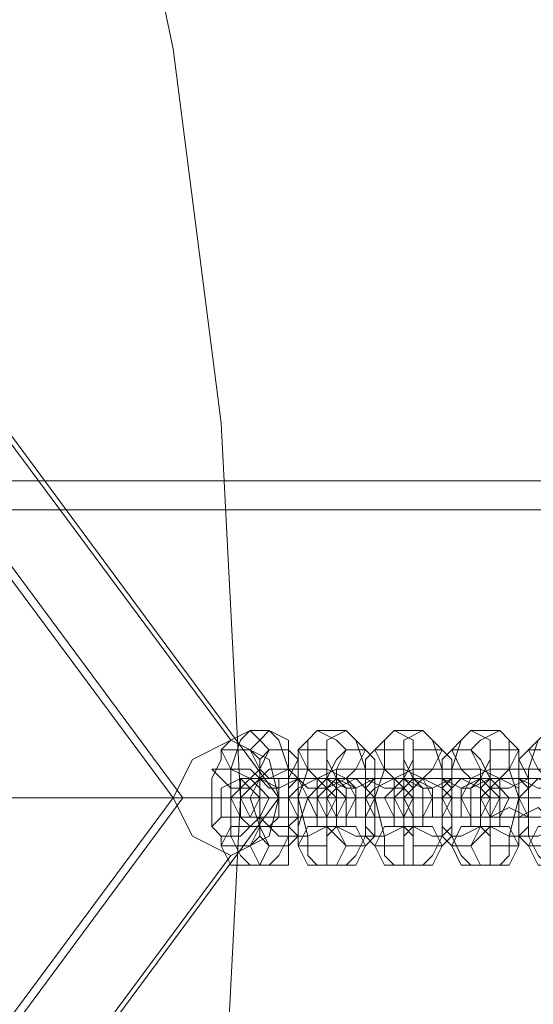
# Model space of a CAD drawing. Units: millimetres. Extents: x 5078 to 8898, y 0 to 7601.
# Drawn here: x 7557 to 7629, y 3772 to 3909 of the extents above; entities that cross this region are included whole.
import ezdxf

# ---------------------------------------------------------------- set-up
doc = ezdxf.new("R2010")
doc.units = ezdxf.units.MM
doc.layers.get('0').update_dxf_attribs({"lineweight": 9})
doc.layers.add('beslag - evt. gynge', color=253, linetype='Continuous', lineweight=9)
doc.layers.add('gyngesæde', color=250, linetype='Continuous', lineweight=9)

msp = doc.modelspace()

# ---------------------------------------------------------------- linework, layer by layer
at = {"flags": 128}
msp.add_lwpolyline([(5538.53, 3800.57), (8436.5, 3800.57)], dxfattribs=at)
at = {"layer": 'beslag - evt. gynge', "flags": 128}
for points in [[(5333.74, 4041.5), (5336.41, 4013.4), (5343.11, 3985.29), (5352.48, 3958.51), (5367.2, 3933.08), (5384.6, 3910.33), (5404.68, 3888.91), (5428.77, 3872.85), (5454.21, 3858.12), (5480.98, 3848.75), (5509.09, 3842.06), (5538.53, 3840.72), (8436.5, 3840.72)], [(5337.75, 4041.5), (5340.43, 4010.72), (5348.46, 3981.27), (5360.51, 3951.82), (5376.57, 3925.05), (5396.65, 3902.3), (5420.74, 3882.22), (5447.51, 3866.15), (5476.96, 3854.11), (5507.75, 3846.08), (5538.53, 3844.74), (8436.5, 3844.74), (8468.62, 3846.08), (8499.41, 3854.11), (8527.52, 3866.15), (8554.29, 3882.22), (8578.38, 3902.3), (8599.8, 3925.05), (8615.86, 3951.82), (8627.91, 3981.27), (8634.6, 4010.72), (8637.28, 4041.5)], [(7629.35, 3800.57), (7628.01, 3800.57), (7626.67, 3800.57), (7625.33, 3800.57), (7624, 3800.57), (7622.66, 3800.57), (7621.32, 3800.57), (7619.98, 3800.57), (7615.96, 3800.57), (7617.3, 3800.57), (7618.64, 3800.57), (7619.98, 3800.57), (7621.32, 3800.57), (7622.66, 3800.57), (7624, 3800.57), (7625.33, 3800.57), (7626.67, 3800.57), (7628.01, 3800.57), (7629.35, 3800.57)], [(7630.69, 3800.57), (7626.67, 3800.57), (7628.01, 3800.57), (7629.35, 3800.57)]]:
    msp.add_lwpolyline(points, dxfattribs=at)
for points in [[(7589.19, 3809.94), (7586.52, 3808.6), (7585.18, 3807.26), (7586.52, 3804.58), (7589.19, 3803.24), (7590.53, 3804.58), (7591.87, 3807.26), (7590.53, 3808.6), (7589.19, 3809.94)], [(7589.19, 3809.94), (7587.85, 3808.6), (7586.52, 3804.58), (7586.52, 3800.57), (7586.52, 3795.21), (7587.85, 3792.53), (7589.19, 3791.2), (7591.87, 3791.2), (7593.21, 3792.53), (7594.55, 3795.21), (7594.55, 3800.57), (7594.55, 3804.58), (7593.21, 3808.6), (7591.87, 3809.94)], [(7591.87, 3809.94), (7590.53, 3808.6), (7589.19, 3807.26), (7590.53, 3804.58), (7591.87, 3803.24), (7594.55, 3804.58), (7594.55, 3807.26), (7594.55, 3808.6), (7591.87, 3809.94)], [(7598.56, 3809.94), (7597.22, 3808.6), (7595.89, 3807.26), (7597.22, 3804.58), (7598.56, 3803.24), (7601.24, 3804.58), (7602.58, 3807.26), (7601.24, 3808.6), (7598.56, 3809.94)], [(7598.56, 3809.94), (7597.22, 3808.6), (7597.22, 3804.58), (7595.89, 3800.57), (7597.22, 3795.21), (7597.22, 3792.53), (7598.56, 3791.2), (7602.58, 3791.2), (7603.92, 3792.53), (7605.26, 3795.21), (7605.26, 3800.57), (7605.26, 3804.58), (7603.92, 3808.6), (7602.58, 3809.94)], [(7602.58, 3809.94), (7599.9, 3808.6), (7599.9, 3807.26), (7599.9, 3804.58), (7602.58, 3803.24), (7603.92, 3804.58), (7605.26, 3807.26), (7603.92, 3808.6), (7602.58, 3809.94)], [(7609.27, 3809.94), (7607.93, 3808.6), (7606.59, 3807.26), (7607.93, 3804.58), (7609.27, 3803.24), (7611.95, 3804.58), (7611.95, 3807.26), (7611.95, 3808.6), (7609.27, 3809.94)], [(7609.27, 3809.94), (7607.93, 3808.6), (7607.93, 3804.58), (7606.59, 3800.57), (7607.93, 3795.21), (7607.93, 3792.53), (7609.27, 3791.2), (7613.29, 3791.2), (7614.63, 3792.53), (7615.96, 3795.21), (7615.96, 3800.57), (7615.96, 3804.58), (7614.63, 3808.6), (7613.29, 3809.94)], [(7613.29, 3809.94), (7610.61, 3808.6), (7610.61, 3807.26), (7610.61, 3804.58), (7613.29, 3803.24), (7614.63, 3804.58), (7615.96, 3807.26), (7614.63, 3808.6), (7613.29, 3809.94)], [(7619.98, 3809.94), (7618.64, 3808.6), (7617.3, 3807.26), (7618.64, 3804.58), (7619.98, 3803.24), (7622.66, 3804.58), (7622.66, 3807.26), (7622.66, 3808.6), (7619.98, 3809.94)], [(7619.98, 3809.94), (7618.64, 3808.6), (7617.3, 3804.58), (7617.3, 3800.57), (7617.3, 3795.21), (7618.64, 3792.53), (7619.98, 3791.2), (7624, 3791.2), (7625.33, 3792.53), (7625.33, 3795.21), (7626.67, 3800.57), (7625.33, 3804.58), (7625.33, 3808.6), (7624, 3809.94)], [(7624, 3809.94), (7621.32, 3808.6), (7619.98, 3807.26), (7621.32, 3804.58), (7624, 3803.24), (7625.33, 3804.58), (7626.67, 3807.26), (7625.33, 3808.6), (7624, 3809.94)], [(7630.69, 3809.94), (7629.35, 3808.6), (7628.01, 3807.26), (7629.35, 3804.58), (7630.69, 3803.24), (7633.37, 3804.58), (7633.37, 3807.26), (7633.37, 3808.6), (7630.69, 3809.94)], [(7630.69, 3809.94), (7629.35, 3808.6), (7628.01, 3804.58), (7628.01, 3800.57), (7628.01, 3795.21), (7629.35, 3792.53), (7630.69, 3791.2), (7633.37, 3791.2), (7636.04, 3792.53), (7636.04, 3795.21), (7637.38, 3800.57), (7636.04, 3804.58), (7636.04, 3808.6), (7633.37, 3809.94)], [(7585.18, 3807.26), (7585.18, 3805.92), (7583.84, 3803.24), (7583.84, 3800.57), (7583.84, 3796.55), (7585.18, 3795.21), (7585.18, 3793.87), (7589.19, 3793.87), (7590.53, 3795.21), (7590.53, 3796.55), (7590.53, 3800.57), (7590.53, 3803.24), (7590.53, 3805.92), (7589.19, 3807.26)], [(7591.87, 3807.26), (7590.53, 3805.92), (7590.53, 3803.24), (7589.19, 3800.57), (7590.53, 3796.55), (7590.53, 3795.21), (7591.87, 3793.87), (7594.55, 3793.87), (7595.89, 3795.21), (7595.89, 3796.55), (7597.22, 3800.57), (7595.89, 3803.24), (7595.89, 3805.92), (7594.55, 3807.26)], [(7595.89, 3807.26), (7595.89, 3805.92), (7594.55, 3803.24), (7594.55, 3800.57), (7594.55, 3796.55), (7595.89, 3795.21), (7595.89, 3793.87), (7599.9, 3793.87), (7599.9, 3795.21), (7601.24, 3796.55), (7601.24, 3800.57), (7601.24, 3803.24), (7599.9, 3805.92), (7599.9, 3807.26)], [(7602.58, 3807.26), (7601.24, 3805.92), (7599.9, 3803.24), (7599.9, 3800.57), (7599.9, 3796.55), (7601.24, 3795.21), (7602.58, 3793.87), (7605.26, 3793.87), (7606.59, 3795.21), (7606.59, 3796.55), (7606.59, 3800.57), (7606.59, 3803.24), (7606.59, 3805.92), (7605.26, 3807.26)], [(7606.59, 3807.26), (7605.26, 3805.92), (7605.26, 3803.24), (7605.26, 3800.57), (7605.26, 3796.55), (7605.26, 3795.21), (7606.59, 3793.87), (7610.61, 3793.87), (7610.61, 3795.21), (7611.95, 3796.55), (7611.95, 3800.57), (7611.95, 3803.24), (7610.61, 3805.92), (7610.61, 3807.26)], [(7611.95, 3807.26), (7611.95, 3805.92), (7610.61, 3803.24), (7610.61, 3800.57), (7610.61, 3796.55), (7611.95, 3795.21), (7611.95, 3793.87), (7615.96, 3793.87), (7617.3, 3795.21), (7617.3, 3796.55), (7617.3, 3800.57), (7617.3, 3803.24), (7617.3, 3805.92), (7615.96, 3807.26)], [(7617.3, 3807.26), (7615.96, 3805.92), (7615.96, 3803.24), (7615.96, 3800.57), (7615.96, 3796.55), (7615.96, 3795.21), (7617.3, 3793.87), (7619.98, 3793.87), (7621.32, 3795.21), (7622.66, 3796.55), (7622.66, 3800.57), (7622.66, 3803.24), (7621.32, 3805.92), (7619.98, 3807.26)], [(7622.66, 3807.26), (7622.66, 3805.92), (7621.32, 3803.24), (7621.32, 3800.57), (7621.32, 3796.55), (7622.66, 3795.21), (7622.66, 3793.87), (7626.67, 3793.87), (7626.67, 3795.21), (7628.01, 3796.55), (7628.01, 3800.57), (7628.01, 3803.24), (7626.67, 3805.92), (7626.67, 3807.26)], [(7628.01, 3807.26), (7626.67, 3805.92), (7626.67, 3803.24), (7626.67, 3800.57), (7626.67, 3796.55), (7626.67, 3795.21), (7628.01, 3793.87), (7630.69, 3793.87), (7632.03, 3795.21), (7633.37, 3796.55), (7633.37, 3800.57), (7633.37, 3803.24), (7632.03, 3805.92), (7630.69, 3807.26)], [(7590.53, 3803.24), (7589.19, 3801.9), (7586.52, 3801.9), (7585.18, 3803.24), (7583.84, 3804.58), (7585.18, 3804.58), (7587.85, 3804.58), (7589.19, 3804.58), (7590.53, 3803.24)], [(7590.53, 3803.24), (7591.87, 3804.58), (7593.21, 3804.58), (7595.89, 3804.58), (7595.89, 3803.24), (7593.21, 3801.9), (7591.87, 3801.9), (7590.53, 3803.24)], [(7599.9, 3803.24), (7599.9, 3801.9), (7597.22, 3801.9), (7595.89, 3803.24), (7594.55, 3804.58), (7595.89, 3804.58), (7597.22, 3804.58), (7599.9, 3804.58), (7599.9, 3803.24)], [(7601.24, 3803.24), (7601.24, 3804.58), (7603.92, 3804.58), (7606.59, 3804.58), (7606.59, 3803.24), (7603.92, 3801.9), (7602.58, 3801.9), (7601.24, 3803.24)], [(7610.61, 3803.24), (7610.61, 3801.9), (7607.93, 3801.9), (7605.26, 3803.24), (7605.26, 3804.58), (7606.59, 3804.58), (7607.93, 3804.58), (7610.61, 3804.58), (7610.61, 3803.24)], [(7611.95, 3803.24), (7611.95, 3804.58), (7614.63, 3804.58), (7615.96, 3804.58), (7617.3, 3804.58), (7617.3, 3803.24), (7614.63, 3801.9), (7613.29, 3801.9), (7611.95, 3803.24)], [(7621.32, 3803.24), (7619.98, 3801.9), (7618.64, 3801.9), (7615.96, 3803.24), (7615.96, 3804.58), (7617.3, 3804.58), (7618.64, 3804.58), (7621.32, 3804.58), (7621.32, 3803.24)], [(7622.66, 3803.24), (7622.66, 3804.58), (7625.33, 3804.58), (7626.67, 3804.58), (7628.01, 3804.58), (7628.01, 3803.24), (7625.33, 3801.9), (7622.66, 3801.9), (7622.66, 3803.24)], [(7632.03, 3803.24), (7630.69, 3801.9), (7629.35, 3801.9), (7626.67, 3803.24), (7626.67, 3804.58), (7629.35, 3804.58), (7632.03, 3804.58), (7632.03, 3803.24)], [(7587.85, 3797.89), (7585.18, 3797.89), (7585.18, 3800.57), (7585.18, 3801.9), (7587.85, 3803.24), (7589.19, 3801.9), (7590.53, 3800.57), (7589.19, 3797.89), (7587.85, 3797.89)], [(7589.19, 3803.24), (7590.53, 3801.9), (7591.87, 3800.57), (7590.53, 3797.89), (7589.19, 3797.89), (7587.85, 3797.89), (7586.52, 3800.57), (7587.85, 3801.9), (7589.19, 3803.24)], [(7590.53, 3803.24), (7589.19, 3801.9), (7587.85, 3800.57), (7589.19, 3797.89), (7590.53, 3797.89), (7593.21, 3797.89), (7593.21, 3800.57), (7593.21, 3801.9), (7590.53, 3803.24)], [(7603.92, 3803.24), (7602.58, 3803.24), (7601.24, 3803.24), (7599.9, 3803.24), (7598.56, 3803.24), (7597.22, 3803.24), (7595.89, 3803.24), (7594.55, 3803.24), (7593.21, 3803.24), (7591.87, 3803.24), (7590.53, 3803.24), (7587.85, 3803.24), (7589.19, 3803.24), (7590.53, 3803.24), (7591.87, 3803.24), (7593.21, 3803.24), (7594.55, 3803.24), (7595.89, 3803.24), (7597.22, 3803.24), (7598.56, 3803.24), (7599.9, 3803.24)], [(7591.87, 3803.24), (7589.19, 3803.24), (7587.85, 3803.24), (7587.85, 3800.57), (7587.85, 3797.89), (7589.19, 3796.55), (7591.87, 3796.55), (7593.21, 3797.89), (7593.21, 3800.57), (7593.21, 3803.24)], [(7595.89, 3797.89), (7594.55, 3800.57), (7595.89, 3801.9), (7595.89, 3803.24), (7595.89, 3801.9), (7595.89, 3800.57), (7595.89, 3797.89)], [(7595.89, 3803.24), (7594.55, 3801.9), (7594.55, 3800.57), (7594.55, 3797.89), (7595.89, 3797.89), (7595.89, 3800.57), (7595.89, 3801.9), (7595.89, 3803.24)], [(7598.56, 3797.89), (7595.89, 3797.89), (7595.89, 3800.57), (7595.89, 3801.9), (7598.56, 3803.24), (7599.9, 3801.9), (7601.24, 3800.57), (7599.9, 3797.89), (7598.56, 3797.89)], [(7599.9, 3797.89), (7598.56, 3797.89), (7597.22, 3800.57), (7598.56, 3801.9), (7599.9, 3803.24), (7602.58, 3801.9), (7602.58, 3800.57), (7602.58, 3797.89), (7599.9, 3797.89)], [(7599.9, 3803.24), (7601.24, 3801.9), (7602.58, 3800.57), (7601.24, 3797.89), (7599.9, 3797.89), (7598.56, 3797.89), (7597.22, 3800.57), (7598.56, 3801.9), (7599.9, 3803.24)], [(7601.24, 3803.24), (7599.9, 3801.9), (7598.56, 3800.57), (7599.9, 3797.89), (7601.24, 3797.89), (7603.92, 3797.89), (7603.92, 3800.57), (7603.92, 3801.9), (7601.24, 3803.24)], [(7598.56, 3803.24), (7599.9, 3803.24), (7601.24, 3803.24), (7602.58, 3803.24), (7603.92, 3803.24), (7605.26, 3803.24), (7606.59, 3803.24), (7607.93, 3803.24), (7609.27, 3803.24), (7610.61, 3803.24), (7613.29, 3803.24), (7614.63, 3803.24), (7613.29, 3803.24), (7611.95, 3803.24), (7610.61, 3803.24), (7609.27, 3803.24), (7607.93, 3803.24), (7606.59, 3803.24), (7605.26, 3803.24), (7603.92, 3803.24), (7602.58, 3803.24), (7601.24, 3803.24)], [(7602.58, 3803.24), (7598.56, 3803.24), (7598.56, 3800.57), (7598.56, 3797.89), (7598.56, 3796.55), (7602.58, 3796.55), (7602.58, 3797.89), (7603.92, 3800.57)], [(7603.92, 3797.89), (7601.24, 3797.89), (7599.9, 3800.57), (7601.24, 3801.9), (7603.92, 3803.24), (7605.26, 3801.9), (7606.59, 3800.57), (7605.26, 3797.89), (7603.92, 3797.89)], [(7602.58, 3797.89), (7603.92, 3797.89), (7603.92, 3800.57), (7603.92, 3801.9), (7602.58, 3803.24), (7599.9, 3801.9), (7599.9, 3800.57), (7599.9, 3797.89), (7602.58, 3797.89)], [(7609.27, 3797.89), (7606.59, 3797.89), (7605.26, 3800.57), (7606.59, 3801.9), (7609.27, 3803.24), (7610.61, 3801.9), (7611.95, 3800.57), (7610.61, 3797.89), (7609.27, 3797.89)], [(7606.59, 3797.89), (7605.26, 3797.89), (7605.26, 3800.57), (7605.26, 3801.9), (7606.59, 3803.24), (7606.59, 3801.9), (7606.59, 3800.57), (7606.59, 3797.89)], [(7606.59, 3803.24), (7605.26, 3801.9), (7605.26, 3800.57), (7605.26, 3797.89), (7606.59, 3797.89), (7606.59, 3800.57), (7606.59, 3801.9), (7606.59, 3803.24)], [(7610.61, 3797.89), (7609.27, 3797.89), (7607.93, 3800.57), (7609.27, 3801.9), (7610.61, 3803.24), (7613.29, 3801.9), (7613.29, 3800.57), (7613.29, 3797.89), (7610.61, 3797.89)], [(7609.27, 3803.24), (7607.93, 3803.24), (7609.27, 3803.24), (7610.61, 3803.24), (7611.95, 3803.24), (7613.29, 3803.24), (7614.63, 3803.24), (7615.96, 3803.24), (7617.3, 3803.24), (7618.64, 3803.24), (7619.98, 3803.24), (7621.32, 3803.24), (7624, 3803.24), (7625.33, 3803.24), (7624, 3803.24), (7622.66, 3803.24), (7621.32, 3803.24), (7619.98, 3803.24), (7618.64, 3803.24), (7617.3, 3803.24), (7615.96, 3803.24), (7614.63, 3803.24), (7613.29, 3803.24), (7611.95, 3803.24)], [(7610.61, 3803.24), (7611.95, 3801.9), (7611.95, 3800.57), (7611.95, 3797.89), (7610.61, 3797.89), (7609.27, 3797.89), (7607.93, 3800.57), (7609.27, 3801.9), (7610.61, 3803.24)], [(7611.95, 3803.24), (7610.61, 3801.9), (7609.27, 3800.57), (7610.61, 3797.89), (7611.95, 3797.89), (7614.63, 3797.89), (7614.63, 3800.57), (7614.63, 3801.9), (7611.95, 3803.24)], [(7613.29, 3803.24), (7609.27, 3803.24), (7609.27, 3800.57), (7609.27, 3797.89), (7609.27, 3796.55), (7613.29, 3796.55), (7613.29, 3797.89), (7614.63, 3800.57)], [(7613.29, 3797.89), (7611.95, 3797.89), (7610.61, 3800.57), (7611.95, 3801.9), (7613.29, 3803.24), (7615.96, 3801.9), (7617.3, 3800.57), (7615.96, 3797.89), (7613.29, 3797.89)], [(7611.95, 3797.89), (7614.63, 3797.89), (7614.63, 3800.57), (7614.63, 3801.9), (7611.95, 3803.24), (7610.61, 3801.9), (7610.61, 3800.57), (7610.61, 3797.89), (7611.95, 3797.89)], [(7619.98, 3797.89), (7617.3, 3797.89), (7615.96, 3800.57), (7617.3, 3801.9), (7618.64, 3803.24), (7621.32, 3801.9), (7622.66, 3800.57), (7621.32, 3797.89), (7619.98, 3797.89)], [(7617.3, 3797.89), (7615.96, 3797.89), (7615.96, 3800.57), (7615.96, 3801.9), (7617.3, 3803.24), (7617.3, 3801.9), (7617.3, 3800.57), (7617.3, 3797.89)], [(7615.96, 3803.24), (7615.96, 3801.9), (7615.96, 3800.57), (7615.96, 3797.89), (7617.3, 3797.89), (7617.3, 3800.57), (7617.3, 3801.9), (7615.96, 3803.24)], [(7621.32, 3797.89), (7618.64, 3797.89), (7618.64, 3800.57), (7618.64, 3801.9), (7621.32, 3803.24), (7622.66, 3801.9), (7624, 3800.57), (7622.66, 3797.89), (7621.32, 3797.89)], [(7632.03, 3803.24), (7634.7, 3803.24), (7633.37, 3803.24), (7632.03, 3803.24), (7630.69, 3803.24), (7629.35, 3803.24), (7628.01, 3803.24), (7626.67, 3803.24), (7625.33, 3803.24), (7624, 3803.24), (7622.66, 3803.24), (7618.64, 3803.24), (7619.98, 3803.24), (7621.32, 3803.24), (7622.66, 3803.24), (7624, 3803.24), (7625.33, 3803.24), (7626.67, 3803.24), (7628.01, 3803.24), (7629.35, 3803.24), (7630.69, 3803.24)], [(7621.32, 3803.24), (7622.66, 3801.9), (7622.66, 3800.57), (7622.66, 3797.89), (7621.32, 3797.89), (7618.64, 3797.89), (7618.64, 3800.57), (7618.64, 3801.9), (7621.32, 3803.24)], [(7624, 3803.24), (7619.98, 3803.24), (7618.64, 3800.57), (7619.98, 3797.89), (7619.98, 3796.55), (7624, 3796.55), (7624, 3797.89), (7624, 3800.57)], [(7622.66, 3803.24), (7619.98, 3801.9), (7619.98, 3800.57), (7619.98, 3797.89), (7622.66, 3797.89), (7624, 3797.89), (7625.33, 3800.57), (7624, 3801.9), (7622.66, 3803.24)], [(7624, 3797.89), (7622.66, 3797.89), (7621.32, 3800.57), (7622.66, 3801.9), (7624, 3803.24), (7626.67, 3801.9), (7626.67, 3800.57), (7626.67, 3797.89), (7624, 3797.89)], [(7622.66, 3797.89), (7624, 3797.89), (7625.33, 3800.57), (7624, 3801.9), (7622.66, 3803.24), (7621.32, 3801.9), (7621.32, 3800.57), (7621.32, 3797.89), (7622.66, 3797.89)], [(7629.35, 3797.89), (7628.01, 3797.89), (7626.67, 3800.57), (7628.01, 3801.9), (7629.35, 3803.24), (7632.03, 3801.9), (7632.03, 3800.57), (7632.03, 3797.89), (7629.35, 3797.89)], [(7626.67, 3797.89), (7626.67, 3800.57), (7626.67, 3801.9), (7626.67, 3803.24), (7628.01, 3801.9), (7628.01, 3800.57), (7628.01, 3797.89), (7626.67, 3797.89)], [(7626.67, 3803.24), (7626.67, 3801.9), (7626.67, 3800.57), (7626.67, 3797.89), (7628.01, 3797.89), (7628.01, 3800.57), (7628.01, 3801.9), (7626.67, 3803.24)], [(7767.22, 3800.57), (7345.58, 3800.57)], [(7769.9, 3800.57), (7345.58, 3800.57)], [(7606.59, 3800.57), (7605.26, 3800.57), (7603.92, 3800.57), (7602.58, 3800.57), (7601.24, 3800.57), (7599.9, 3800.57), (7598.56, 3800.57), (7597.22, 3800.57), (7595.89, 3800.57), (7594.55, 3800.57), (7593.21, 3800.57), (7591.87, 3800.57), (7590.53, 3800.57), (7589.19, 3800.57), (7587.85, 3800.57), (7585.18, 3800.57), (7583.84, 3800.57), (7585.18, 3800.57), (7586.52, 3800.57), (7587.85, 3800.57), (7589.19, 3800.57), (7590.53, 3800.57), (7591.87, 3800.57), (7593.21, 3800.57), (7594.55, 3800.57), (7595.89, 3800.57), (7597.22, 3800.57), (7598.56, 3800.57), (7599.9, 3800.57), (7601.24, 3800.57), (7602.58, 3800.57)], [(7597.22, 3800.57), (7599.9, 3800.57), (7601.24, 3800.57), (7599.9, 3800.57), (7598.56, 3800.57), (7597.22, 3800.57), (7595.89, 3800.57), (7594.55, 3800.57), (7593.21, 3800.57), (7590.53, 3800.57), (7591.87, 3800.57), (7593.21, 3800.57), (7594.55, 3800.57), (7595.89, 3800.57)], [(7617.3, 3800.57), (7615.96, 3800.57), (7614.63, 3800.57), (7613.29, 3800.57), (7611.95, 3800.57), (7610.61, 3800.57), (7609.27, 3800.57), (7607.93, 3800.57), (7606.59, 3800.57), (7605.26, 3800.57), (7603.92, 3800.57), (7602.58, 3800.57), (7601.24, 3800.57), (7599.9, 3800.57), (7598.56, 3800.57), (7595.89, 3800.57), (7594.55, 3800.57), (7595.89, 3800.57), (7597.22, 3800.57), (7598.56, 3800.57), (7599.9, 3800.57), (7601.24, 3800.57), (7602.58, 3800.57), (7603.92, 3800.57), (7605.26, 3800.57), (7606.59, 3800.57), (7607.93, 3800.57), (7609.27, 3800.57), (7610.61, 3800.57), (7611.95, 3800.57), (7613.29, 3800.57)], [(7607.93, 3800.57), (7610.61, 3800.57), (7609.27, 3800.57), (7607.93, 3800.57), (7606.59, 3800.57), (7605.26, 3800.57), (7603.92, 3800.57), (7601.24, 3800.57), (7602.58, 3800.57), (7603.92, 3800.57), (7605.26, 3800.57), (7606.59, 3800.57)], [(7624, 3800.57), (7626.67, 3800.57), (7628.01, 3800.57), (7626.67, 3800.57), (7625.33, 3800.57), (7624, 3800.57), (7622.66, 3800.57), (7621.32, 3800.57), (7619.98, 3800.57), (7618.64, 3800.57), (7617.3, 3800.57), (7615.96, 3800.57), (7614.63, 3800.57), (7613.29, 3800.57), (7611.95, 3800.57), (7610.61, 3800.57), (7609.27, 3800.57), (7605.26, 3800.57), (7606.59, 3800.57), (7607.93, 3800.57), (7609.27, 3800.57), (7610.61, 3800.57), (7611.95, 3800.57), (7613.29, 3800.57), (7614.63, 3800.57), (7615.96, 3800.57), (7617.3, 3800.57), (7618.64, 3800.57), (7619.98, 3800.57), (7621.32, 3800.57), (7622.66, 3800.57)], [(7614.63, 3800.57), (7611.95, 3800.57), (7613.29, 3800.57), (7614.63, 3800.57), (7615.96, 3800.57), (7617.3, 3800.57), (7618.64, 3800.57), (7617.3, 3800.57), (7615.96, 3800.57)], [(7621.32, 3800.57), (7619.98, 3800.57), (7618.64, 3800.57)], [(7629.35, 3800.57), (7628.01, 3800.57), (7626.67, 3800.57), (7625.33, 3800.57), (7622.66, 3800.57), (7624, 3800.57), (7625.33, 3800.57), (7626.67, 3800.57), (7628.01, 3800.57)], [(7622.66, 3797.89), (7622.66, 3796.55), (7625.33, 3795.21), (7626.67, 3795.21), (7628.01, 3796.55), (7628.01, 3797.89), (7625.33, 3799.23), (7622.66, 3797.89)], [(7632.03, 3797.89), (7630.69, 3797.89), (7629.35, 3799.23), (7626.67, 3797.89), (7626.67, 3796.55), (7626.67, 3795.21), (7629.35, 3795.21), (7632.03, 3796.55), (7632.03, 3797.89)], [(7590.53, 3797.89), (7589.19, 3797.89), (7586.52, 3797.89), (7585.18, 3797.89), (7583.84, 3796.55), (7585.18, 3795.21), (7587.85, 3795.21), (7589.19, 3796.55), (7590.53, 3797.89)], [(7603.92, 3797.89), (7602.58, 3797.89), (7601.24, 3797.89), (7599.9, 3797.89), (7598.56, 3797.89), (7597.22, 3797.89), (7595.89, 3797.89), (7594.55, 3797.89), (7593.21, 3797.89), (7591.87, 3797.89), (7590.53, 3797.89), (7587.85, 3797.89), (7589.19, 3797.89), (7590.53, 3797.89), (7591.87, 3797.89), (7593.21, 3797.89), (7594.55, 3797.89), (7595.89, 3797.89), (7597.22, 3797.89), (7598.56, 3797.89), (7599.9, 3797.89)], [(7590.53, 3797.89), (7591.87, 3796.55), (7593.21, 3795.21), (7595.89, 3795.21), (7595.89, 3796.55), (7595.89, 3797.89), (7593.21, 3797.89), (7591.87, 3797.89), (7590.53, 3797.89)], [(7599.9, 3797.89), (7597.22, 3797.89), (7595.89, 3797.89), (7594.55, 3796.55), (7595.89, 3795.21), (7597.22, 3795.21), (7599.9, 3796.55), (7599.9, 3797.89)], [(7613.29, 3797.89), (7614.63, 3797.89), (7613.29, 3797.89), (7611.95, 3797.89), (7610.61, 3797.89), (7609.27, 3797.89), (7607.93, 3797.89), (7606.59, 3797.89), (7605.26, 3797.89), (7603.92, 3797.89), (7602.58, 3797.89), (7601.24, 3797.89), (7598.56, 3797.89), (7599.9, 3797.89), (7601.24, 3797.89), (7602.58, 3797.89), (7603.92, 3797.89), (7605.26, 3797.89), (7606.59, 3797.89), (7607.93, 3797.89), (7609.27, 3797.89), (7610.61, 3797.89)], [(7601.24, 3797.89), (7601.24, 3796.55), (7603.92, 3795.21), (7606.59, 3795.21), (7606.59, 3796.55), (7606.59, 3797.89), (7603.92, 3797.89), (7602.58, 3797.89), (7601.24, 3797.89)], [(7610.61, 3797.89), (7607.93, 3797.89), (7605.26, 3797.89), (7605.26, 3796.55), (7606.59, 3795.21), (7607.93, 3795.21), (7610.61, 3796.55), (7610.61, 3797.89)], [(7621.32, 3797.89), (7624, 3797.89), (7625.33, 3797.89), (7624, 3797.89), (7622.66, 3797.89), (7621.32, 3797.89), (7619.98, 3797.89), (7618.64, 3797.89), (7617.3, 3797.89), (7615.96, 3797.89), (7614.63, 3797.89), (7613.29, 3797.89), (7611.95, 3797.89), (7609.27, 3797.89), (7607.93, 3797.89), (7609.27, 3797.89), (7610.61, 3797.89), (7611.95, 3797.89), (7613.29, 3797.89), (7614.63, 3797.89), (7615.96, 3797.89), (7617.3, 3797.89), (7618.64, 3797.89), (7619.98, 3797.89)], [(7611.95, 3797.89), (7611.95, 3796.55), (7614.63, 3795.21), (7615.96, 3795.21), (7617.3, 3796.55), (7617.3, 3797.89), (7614.63, 3797.89), (7613.29, 3797.89), (7611.95, 3797.89)], [(7621.32, 3797.89), (7619.98, 3797.89), (7618.64, 3797.89), (7615.96, 3797.89), (7615.96, 3796.55), (7617.3, 3795.21), (7618.64, 3795.21), (7621.32, 3796.55), (7621.32, 3797.89)], [(7632.03, 3797.89), (7634.7, 3797.89), (7633.37, 3797.89), (7632.03, 3797.89), (7630.69, 3797.89), (7629.35, 3797.89), (7628.01, 3797.89), (7626.67, 3797.89), (7625.33, 3797.89), (7624, 3797.89), (7622.66, 3797.89), (7618.64, 3797.89), (7619.98, 3797.89), (7621.32, 3797.89), (7622.66, 3797.89), (7624, 3797.89), (7625.33, 3797.89), (7626.67, 3797.89), (7628.01, 3797.89), (7629.35, 3797.89), (7630.69, 3797.89)], [(7589.19, 3791.2), (7586.52, 3791.2), (7585.18, 3793.87), (7586.52, 3796.55), (7589.19, 3796.55), (7590.53, 3796.55), (7591.87, 3793.87), (7590.53, 3791.2), (7589.19, 3791.2)], [(7591.87, 3791.2), (7590.53, 3791.2), (7589.19, 3793.87), (7590.53, 3796.55), (7591.87, 3796.55), (7594.55, 3796.55), (7594.55, 3793.87), (7594.55, 3791.2), (7591.87, 3791.2)], [(7598.56, 3791.2), (7597.22, 3791.2), (7595.89, 3793.87), (7597.22, 3796.55), (7598.56, 3796.55), (7601.24, 3796.55), (7602.58, 3793.87), (7601.24, 3791.2), (7598.56, 3791.2)], [(7602.58, 3791.2), (7599.9, 3791.2), (7599.9, 3793.87), (7599.9, 3796.55), (7602.58, 3796.55), (7603.92, 3796.55), (7605.26, 3793.87), (7603.92, 3791.2), (7602.58, 3791.2)], [(7609.27, 3791.2), (7607.93, 3791.2), (7606.59, 3793.87), (7607.93, 3796.55), (7609.27, 3796.55), (7611.95, 3796.55), (7611.95, 3793.87), (7611.95, 3791.2), (7609.27, 3791.2)], [(7613.29, 3791.2), (7610.61, 3791.2), (7610.61, 3793.87), (7610.61, 3796.55), (7613.29, 3796.55), (7614.63, 3796.55), (7615.96, 3793.87), (7614.63, 3791.2), (7613.29, 3791.2)], [(7619.98, 3791.2), (7618.64, 3791.2), (7617.3, 3793.87), (7618.64, 3796.55), (7619.98, 3796.55), (7622.66, 3796.55), (7622.66, 3793.87), (7622.66, 3791.2), (7619.98, 3791.2)], [(7624, 3791.2), (7621.32, 3791.2), (7619.98, 3793.87), (7621.32, 3796.55), (7624, 3796.55), (7625.33, 3796.55), (7626.67, 3793.87), (7625.33, 3791.2), (7624, 3791.2)], [(7630.69, 3791.2), (7629.35, 3791.2), (7628.01, 3793.87), (7629.35, 3796.55), (7630.69, 3796.55), (7633.37, 3796.55), (7633.37, 3793.87), (7633.37, 3791.2), (7630.69, 3791.2)]]:
    msp.add_lwpolyline(points, close=True, dxfattribs=at)
at = {"layer": 'gyngesæde', "flags": 128}
for points in [[(7259.91, 4248.98), (7586.52, 3808.6)], [(7251.88, 3360.18), (7578.48, 3800.57), (7251.88, 4240.95)], [(7267.94, 3360.18), (7593.21, 3800.57), (7267.94, 4240.95)], [(7259.91, 3368.21), (7579.82, 3800.57), (7259.91, 4232.92)], [(7551.71, 4005.36), (7567.78, 3955.84), (7578.48, 3904.97), (7585.18, 3852.77), (7587.85, 3800.57), (7585.18, 3748.36), (7578.48, 3696.16), (7567.78, 3645.29), (7551.71, 3595.77)], [(7585.18, 3800.57), (7578.48, 3800.57), (7566.44, 3800.57), (7553.05, 3800.57), (7538.33, 3800.57), (7522.27, 3800.57), (7508.88, 3800.57), (7496.83, 3800.57), (7490.14, 3800.57), (7487.46, 3800.57), (7490.14, 3800.57), (7496.83, 3800.57), (7508.88, 3800.57), (7522.27, 3800.57), (7538.33, 3800.57), (7553.05, 3800.57), (7566.44, 3800.57), (7578.48, 3800.57), (7585.18, 3800.57), (7587.85, 3800.57)], [(7593.21, 3800.57), (7591.87, 3795.21), (7586.52, 3792.53), (7581.16, 3795.21), (7578.48, 3800.57)], [(7259.91, 3352.15), (7586.52, 3792.53)]]:
    msp.add_lwpolyline(points, dxfattribs=at)
msp.add_lwpolyline([(7593.21, 3800.57), (7591.87, 3805.92), (7586.52, 3808.6), (7581.16, 3805.92), (7578.48, 3800.57), (7577.15, 3800.57), (7575.81, 3800.57), (7577.15, 3800.57), (7578.48, 3800.57), (7579.82, 3800.57), (7581.16, 3800.57), (7583.84, 3800.57), (7585.18, 3800.57), (7586.52, 3800.57), (7589.19, 3800.57), (7590.53, 3800.57), (7591.87, 3800.57)], close=True, dxfattribs=at)

doc.saveas('drawing.dxf')
